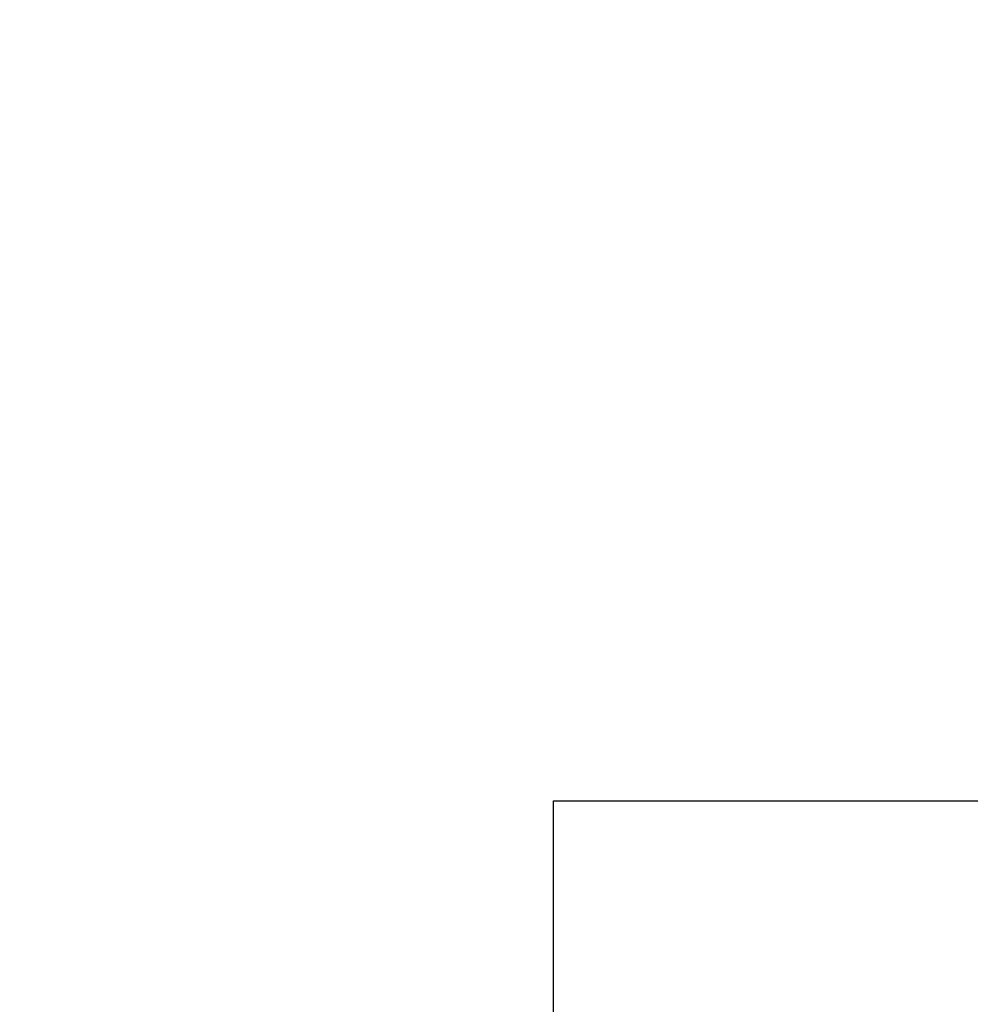
# Model space of a CAD drawing. Extents: x 0.5 to 8, y 0.5 to 10.5.
# Drawn here: x 5.2 to 5.4, y 8.7 to 8.9 of the extents above; entities that cross this region are included whole.
import ezdxf

# ---------------------------------------------------------------- set-up
doc = ezdxf.new("R2010")
doc.units = 0
doc.header["$MEASUREMENT"] = 0
doc.linetypes.add('SLD-SOLID', pattern=[0])
doc.layers.get('0').update_dxf_attribs({"linetype": 'CONTINUOUS'})
doc.layers.add('DIM', color=7, linetype='SLD-SOLID')
doc.styles.add('SLDTEXTSTYLE2', font='GOTHIC.TTF', dxfattribs={"width": 0.913})
doc.styles.get("Standard").update_dxf_attribs({"font": 'GOTHIC.TTF'})
doc.dimstyles.new('SLDDIMSTYLE0', dxfattribs={"dimtxt": 0.0625, "dimasz": 0.09374999999999999, "dimexe": 0, "dimexo": 0.0625, "dimgap": 0.015625, "dimtad": 0, "dimtih": 1, "dimtoh": 1, "dimlfac": 20, "dimrnd": 1e-09, "dimzin": 4, "dimdsep": 46, "dimtxsty": 'SLDTEXTSTYLE2', "dimsah": 1, "dimcen": 0.09, "dimadec": 0, "dimazin": 0, "dimtfac": 1, "dimtdec": 3, "dimtofl": 0, "dimtmove": 0, "dimatfit": 3, "dimfxl": 1, "dimtolj": 1, "dimtzin": 12, "dimarcsym": 0})
doc.dimstyles.new('SLDDIMSTYLE3', dxfattribs={"dimtxt": 0.18, "dimasz": 0.09374999999999999, "dimexe": 0, "dimexo": 0.0625, "dimgap": 0, "dimtad": 0, "dimtih": 1, "dimtoh": 1, "dimdec": 0, "dimrnd": 1e-09, "dimzin": 0, "dimdsep": 46, "dimtxsty": 'Standard', "dimsah": 1, "dimcen": 0.09, "dimadec": 0, "dimazin": 0, "dimtfac": 0.09374999999999999, "dimtdec": 0, "dimtofl": 0, "dimtmove": 0, "dimatfit": 3, "dimfxl": 1, "dimtolj": 1, "dimtzin": 0, "dimarcsym": 0})
doc.dimstyles.new('SLDDIMSTYLE4', dxfattribs={"dimtxt": 0.0625, "dimasz": 0.09374999999999999, "dimexe": 0, "dimexo": 0.0625, "dimgap": 0.015625, "dimtad": 0, "dimtih": 1, "dimtoh": 1, "dimlfac": 20, "dimrnd": 1e-09, "dimzin": 4, "dimdsep": 46, "dimtxsty": 'SLDTEXTSTYLE2', "dimsah": 1, "dimcen": 0.09, "dimadec": 0, "dimazin": 0, "dimtfac": 1, "dimtdec": 3, "dimtmove": 0, "dimatfit": 0, "dimfxl": 1, "dimtolj": 1, "dimtzin": 12, "dimarcsym": 0})

# ---------------------------------------------------------------- blocks, each defined once
blk = doc.blocks.new('_D_14')
at = {"layer": 'DIM', "transparency": 16777216}
for p, q in [((5.299642275479232, 9.475374670193851), (4.755941488077652, 9.47537467019385)), ((4.880941488077652, 9.47537467019385), (4.880941488077654, 9.162024217021644)), ((4.68577789291149, 9.05543845418176), (4.68577789291149, 8.971161339378135)), ((4.68577789291149, 9.05543845418176), (4.69844700167282, 9.05543845418176)), ((5.076105083243817, 9.055438454181761), (5.063435974482488, 9.055438454181761)), ((5.076105083243817, 9.055438454181761), (5.076105083243817, 8.971161339378138)), ((4.68577789291149, 8.971161339378135), (4.69844700167282, 8.971161339378135)), ((5.076105083243817, 8.971161339378138), (5.063435974482488, 8.971161339378138)), ((4.880941488077656, 8.650374670193848), (4.880941488077655, 8.963725123366055)), ((5.299642275479235, 8.65037467019385), (4.755941488077656, 8.650374670193848))]:
    blk.add_line(p, q, dxfattribs=at)
for points in [[(4.880941488077652, 9.47537467019385), (4.866518411154575, 9.38162467019385), (4.895364565000729, 9.38162467019385)], [(4.880941488077656, 8.650374670193848), (4.895364565000732, 8.744124670193848), (4.866518411154579, 8.744124670193848)]]:
    blk.add_solid(points, dxfattribs=at)
at = {"layer": 'DIM', "transparency": 16777216, "char_height": 0.06249999999999999, "attachment_point": 1, "style": 'SLDTEXTSTYLE2'}
for s, insert in [('16.50in', (4.743403270554995, 9.142708645402283)), ('41.91cm', (4.711116110434149, 9.04355909857449))]:
    blk.add_mtext(s, dxfattribs=dict(at, insert=insert))
blk = doc.blocks.new('_D_15')
at = {"layer": 'DIM', "transparency": 16777216}
for p, q in [((5.224642275479233, 9.55037467019385), (4.273892977788548, 9.550374670193847)), ((4.398892977788547, 9.550374670193847), (4.398892977788549, 9.162024217021642)), ((4.203729382622386, 9.055438454181758), (4.203729382622386, 8.971161339378133)), ((4.203729382622386, 9.055438454181758), (4.216398491383715, 9.055438454181758)), ((4.594056572954712, 9.055438454181758), (4.581387464193383, 9.055438454181758)), ((4.594056572954712, 9.055438454181758), (4.594056572954712, 8.971161339378133)), ((4.203729382622386, 8.971161339378133), (4.216398491383715, 8.971161339378133)), ((4.594056572954712, 8.971161339378133), (4.581387464193383, 8.971161339378133)), ((4.398892977788551, 8.575374670193847), (4.398892977788549, 8.963725123366054)), ((5.224642275479236, 8.57537467019385), (4.273892977788551, 8.575374670193847))]:
    blk.add_line(p, q, dxfattribs=at)
for points in [[(4.398892977788547, 9.550374670193847), (4.38446990086547, 9.456624670193847), (4.413316054711624, 9.456624670193847)], [(4.398892977788551, 8.575374670193847), (4.413316054711627, 8.669124670193847), (4.384469900865474, 8.669124670193847)]]:
    blk.add_solid(points, dxfattribs=at)
at = {"layer": 'DIM', "transparency": 16777216, "char_height": 0.06249999999999999, "attachment_point": 1, "style": 'SLDTEXTSTYLE2'}
for s, insert in [('19.50in', (4.261354760265891, 9.142708645402283)), ('49.53cm', (4.229067600145044, 9.04355909857449))]:
    blk.add_mtext(s, dxfattribs=dict(at, insert=insert))
blk = doc.blocks.new('_D_17')
at = {"layer": 'DIM', "transparency": 16777216}
for p, q in [((5.774642275479181, 9.012877317041285), (5.774642275479173, 8.09457323008659)), ((5.874642275479179, 8.607877317041273), (5.874642275479174, 8.09457323008659)), ((5.774642275479174, 8.21957323008659), (5.625907156294621, 8.219573230086592)), ((5.874642275479176, 8.21957323008659), (6.054930737017637, 8.21957323008659)), ((5.181172941793108, 8.212137014074507), (5.181172941793108, 8.127859899270879)), ((5.181172941793108, 8.212137014074507), (5.193842050554438, 8.212137014074507)), ((5.525399830010632, 8.212137014074507), (5.512730721249302, 8.212137014074507)), ((5.525399830010632, 8.212137014074507), (5.525399830010632, 8.127859899270879)), ((5.181172941793108, 8.127859899270879), (5.193842050554438, 8.127859899270879)), ((5.525399830010632, 8.127859899270879), (5.512730721249302, 8.127859899270879))]:
    blk.add_line(p, q, dxfattribs=at)
for points in [[(5.774642275479174, 8.21957323008659), (5.680892275479174, 8.233996307009667), (5.680892275479174, 8.205150153163514)], [(5.874642275479176, 8.21957323008659), (5.968392275479176, 8.205150153163514), (5.968392275479176, 8.233996307009667)]]:
    blk.add_solid(points, dxfattribs=at)
at = {"layer": 'DIM', "transparency": 16777216, "char_height": 0.06249999999999999, "attachment_point": 1, "style": 'SLDTEXTSTYLE2'}
for s, insert in [('2.00in', (5.238798319436613, 8.299407205295028)), ('5.08cm', (5.206511159315768, 8.200257658467233))]:
    blk.add_mtext(s, dxfattribs=dict(at, insert=insert))

msp = doc.modelspace()

# ---------------------------------------------------------------- linework, layer by layer
at = {"color": 7, "linetype": 'SLD-SOLID'}
for p, q in [((5.274642268063852, 8.7253746545183), (5.659408685876025, 8.7253746545183)), ((5.274642268063852, 8.575374696663946), (5.274642268063852, 8.7253746545183))]:
    msp.add_line(p, q, dxfattribs=at)

# ---------------------------------------------------------------- dimensions: what is measured, and where the dimension line sits
at = {"layer": 'DIM'}
for base, p1, p2, picture, middle in [((4.398892977788552, 8.575374670193847), (5.274642275479232, 9.55037467019385), (5.274642275479236, 8.57537467019385), '_D_15', (4.398892977788551, 9.062874670193848)), ((4.880941488077656, 8.650374670193848), (5.349642275479232, 9.475374670193851), (5.349642275479235, 8.65037467019385), '_D_14', (4.880941488077655, 9.06287467019385))]:
    dim = msp.add_linear_dim(base=base, p1=p1, p2=p2, angle=90.0000000000002, dimstyle='SLDDIMSTYLE0', dxfattribs=at)
    dim.commit()
    dim.dimension.update_dxf_attribs({"geometry": picture, "text_midpoint": middle, "dimtype": 160})
dim = msp.add_linear_dim(base=(5.874642275479175, 8.21957323008659), p1=(5.774642275479181, 9.062877317041284), p2=(5.874642275479179, 8.657877317041274), dimstyle='SLDDIMSTYLE4', dxfattribs=at)
dim.commit()
dim.dimension.update_dxf_attribs({"geometry": '_D_17', "text_midpoint": (5.353286385901871, 8.219573230086594), "dimtype": 160})

# ---------------------------------------------------------------- leaders
msp.add_leader([(5.730188599654723, 8.903313083250211), (4.804456183921628, 8.28459607049879), (4.429857403818543, 8.28459607049879)], dimstyle='SLDDIMSTYLE3', dxfattribs=at)

doc.saveas('drawing.dxf')
